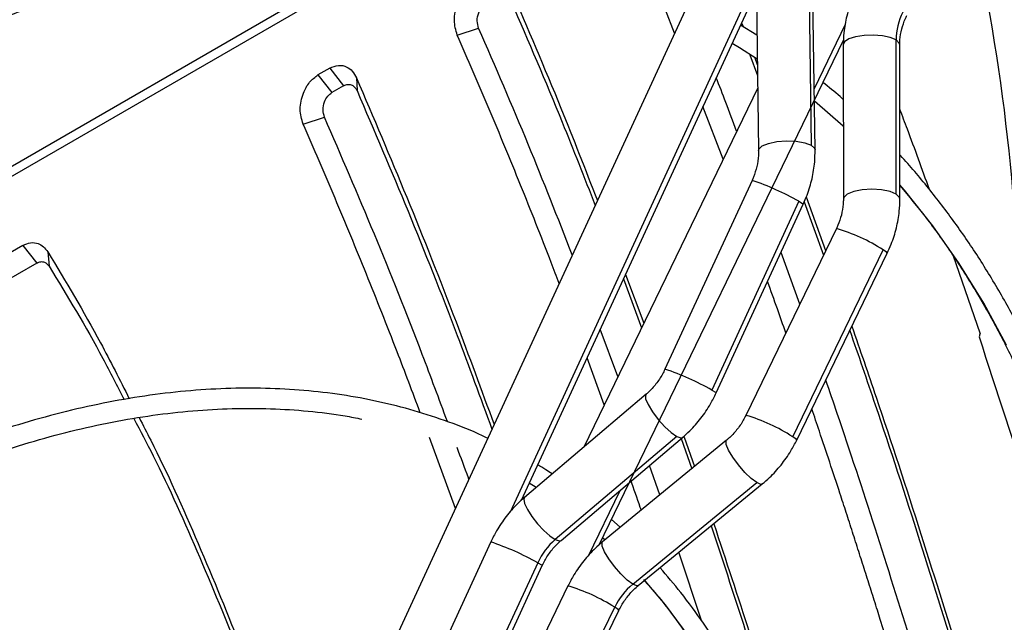
# Model space of a CAD drawing. Units: millimetres. Extents: x 5 to 415, y 3 to 291.
# Drawn here: x 176 to 180, y 32 to 35 of the extents above; entities that cross this region are included whole.
import ezdxf

# ---------------------------------------------------------------- set-up
doc = ezdxf.new("R2010")
doc.units = ezdxf.units.MM

msp = doc.modelspace()

# ---------------------------------------------------------------- linework, layer by layer
at = {"color": 7, "linetype": 'Continuous', "lineweight": 25}
for p, q in [((179.3112, 36.2707), (177.0162, 31.2962)), ((177.4842, 34.8013), (175.9465, 33.9136)), ((175.9465, 33.8788), (177.5398, 34.7986)), ((177.9537, 32.8507), (178.7852, 34.6531)), ((178.7846, 34.6372), (178.7927, 34.0871)), ((178.9707, 34.6564), (178.9789, 34.1063)), ((178.9927, 34.0901), (178.9846, 34.6402)), ((178.4957, 34.5029), (178.4629, 34.5846)), ((178.7867, 34.4949), (178.729, 34.5312)), ((178.7326, 34.539), (178.7376, 34.5258)), ((177.7263, 34.4958), (177.8022, 34.5199)), ((178.229, 32.6929), (179.0932, 34.4779)), ((179.0923, 34.4609), (179.0928, 33.9152)), ((179.2798, 33.9325), (179.2794, 34.4782)), ((179.2928, 33.9154), (179.2923, 34.4611)), ((178.7613, 34.4253), (178.7888, 34.3527)), ((178.7795, 34.4149), (178.7882, 34.3919)), ((177.2753, 34.3784), (177.2337, 34.3544)), ((177.2337, 34.3544), (177.283, 34.2923)), ((177.2753, 34.3784), (177.3245, 34.3163)), ((177.3696, 34.3443), (177.3718, 34.2991)), ((177.3245, 34.3163), (177.283, 34.2923)), ((178.7895, 34.3095), (178.1739, 33.0381)), ((178.667, 34.0567), (178.596, 34.2429)), ((177.1808, 34.1809), (177.2568, 34.205)), ((178.7694, 33.9816), (178.4613, 33.3138)), ((178.9355, 33.9078), (178.6274, 33.2401)), ((178.9545, 33.9061), (179.0225, 33.7177)), ((178.9616, 33.9231), (179.03, 33.7331)), ((178.6429, 33.2301), (178.951, 33.8978)), ((179.0679, 33.8114), (178.7479, 33.1505)), ((176.1891, 33.7514), (175.9465, 33.6113)), ((176.1891, 33.7514), (176.2383, 33.6892)), ((176.2773, 33.729), (176.2824, 33.6781)), ((178.9381, 33.5434), (178.8723, 33.7271)), ((178.9134, 33.0749), (179.2333, 33.7358)), ((178.9279, 33.0633), (179.2479, 33.7242)), ((179.5772, 33.4411), (179.4818, 33.7138)), ((176.2383, 33.6892), (175.9465, 33.5207)), ((178.3146, 33.633), (178.3785, 33.4607)), ((178.3221, 33.6492), (178.3862, 33.4765)), ((178.295, 33.2882), (178.2326, 33.4553)), ((178.2464, 33.1879), (178.1859, 33.3541)), ((178.3945, 33.225), (177.9644, 32.8605)), ((177.7198, 32.8212), (177.6286, 33.0717)), ((178.5034, 33.0757), (178.0733, 32.7113)), ((178.0937, 32.708), (178.5238, 33.0724)), ((178.5189, 33.0683), (178.5561, 32.9617)), ((178.5297, 33.0733), (178.5658, 32.9697)), ((178.679, 33.0625), (178.2403, 32.703)), ((178.4429, 32.869), (178.4064, 32.973)), ((178.0056, 32.8954), (177.9813, 32.9106)), ((178.3473, 32.553), (178.786, 32.9125)), ((178.3671, 32.5483), (178.8058, 32.9078)), ((178.3034, 32.7547), (178.2725, 32.7828)), ((178.2489, 32.7099), (178.2417, 32.7164)), ((177.8452, 32.7029), (177.5911, 32.1522)), ((178.5903, 32.4246), (178.511, 32.6662)), ((178.0113, 32.6291), (177.7572, 32.0784)), ((177.7727, 32.0684), (178.0268, 32.6191)), ((178.1182, 32.5474), (177.8543, 32.0023)), ((178.0198, 31.9268), (178.2836, 32.4718)), ((178.0343, 31.9152), (178.2982, 32.4602))]:
    msp.add_line(p, q, dxfattribs=at)
at = {"color": 8, "linetype": 'Continuous', "lineweight": 25}
for p, q in [((177.9145, 32.8095), (178.7907, 34.7086)), ((179.0996, 34.5328), (178.9895, 34.3055)), ((178.3013, 32.8839), (178.1892, 32.6524))]:
    msp.add_line(p, q, dxfattribs=at)
at = {"color": 8, "linetype": 'Continuous', "lineweight": 25, "flags": 128}
for points in [[(179.2794, 34.4782), (179.2587, 34.4871), (179.2308, 34.4932), (179.1987, 34.4957), (179.166, 34.4946), (179.1361, 34.4897), (179.1123, 34.4818), (179.0971, 34.4716), (179.0923, 34.4609)], [(179.2923, 34.4611), (179.2906, 34.4674), (179.2794, 34.4782)], [(178.7927, 34.0871), (178.7941, 34.0926), (178.8057, 34.1035), (178.8277, 34.1125), (178.8577, 34.1187), (178.8918, 34.1212), (178.926, 34.1198), (178.9563, 34.1146), (178.9789, 34.1063)], [(178.9789, 34.1063), (178.991, 34.0959), (178.9927, 34.0901)], [(179.2798, 33.9325), (179.2578, 33.9418), (179.2278, 33.948), (179.1937, 33.9501), (179.1594, 33.9481), (179.1292, 33.9422), (179.1066, 33.9329), (179.0944, 33.9216), (179.0928, 33.9152)], [(179.6705, 33.3994), (179.5895, 33.5475), (179.5022, 33.6881), (179.4087, 33.8212), (179.309, 33.9466), (179.2927, 33.9657)], [(178.9355, 33.9078), (178.9483, 33.9003), (178.951, 33.8978)], [(179.2928, 33.9154), (179.2914, 33.9211), (179.2798, 33.9325)], [(179.2479, 33.7242), (179.2456, 33.7274), (179.2333, 33.7358)], [(178.6274, 33.2401), (178.6403, 33.2326), (178.6429, 33.2301)], [(178.3945, 33.225), (178.3925, 33.2223), (178.393, 33.209), (178.4014, 33.1884), (178.4168, 33.1631), (178.4373, 33.136), (178.4604, 33.1105), (178.4833, 33.0895), (178.5034, 33.0757)], [(178.5034, 33.0757), (178.5181, 33.0707), (178.5238, 33.0724)], [(178.9279, 33.0633), (178.9256, 33.0665), (178.9134, 33.0749)], [(178.786, 32.9125), (178.7666, 32.9273), (178.7442, 32.949), (178.7216, 32.975), (178.7015, 33.0023), (178.6864, 33.0275), (178.678, 33.0476), (178.6774, 33.0602), (178.679, 33.0625)], [(178.8058, 32.9078), (178.8002, 32.9065), (178.786, 32.9125)], [(177.9644, 32.8605), (177.9617, 32.8539), (177.9647, 32.8387), (177.9748, 32.8176), (177.9907, 32.793), (178.0107, 32.7673), (178.0328, 32.7435), (178.0544, 32.7241), (178.0733, 32.7113)], [(178.0733, 32.7113), (178.0874, 32.7063), (178.0937, 32.708)], [(178.3473, 32.553), (178.3279, 32.5678), (178.3055, 32.5895), (178.2829, 32.6155), (178.2629, 32.6428), (178.2477, 32.668), (178.2393, 32.6881), (178.2387, 32.7007), (178.2403, 32.703)], [(178.0113, 32.6291), (178.0241, 32.6216), (178.0268, 32.6191)], [(178.3671, 32.5483), (178.3615, 32.5471), (178.3473, 32.553)], [(178.5467, 32.3668), (178.4632, 32.4801), (178.3916, 32.5655)], [(178.2982, 32.4602), (178.2955, 32.4637), (178.2836, 32.4718)]]:
    msp.add_lwpolyline(points, dxfattribs=at)
at = {"color": 7, "linetype": 'Continuous', "lineweight": 25, "flags": 128}
for points in [[(178.788, 34.4106), (178.7247, 34.4507), (178.699, 34.4662)], [(179.0925, 34.1727), (179.092, 34.1732), (178.9902, 34.2618)]]:
    msp.add_lwpolyline(points, dxfattribs=at)
at = {"color": 8, "linetype": 'Continuous', "lineweight": 25}
for centre, radius, start, end in [((172.7568, 33.3626), 6.9598, 0.79873, 13.53079), ((178.454, 33.0477), 0.9857, 60.7569, 71.3357), ((178.894, 33.2117), 0.6244, 57.0783, 73.8294), ((178.1459, 32.38), 0.9857, 60.7569, 71.3357), ((178.574, 32.5508), 0.6244, 57.0783, 73.8294), ((177.5298, 31.769), 0.9857, 60.7569, 71.3357), ((177.9298, 31.916), 0.6589, 57.5207, 73.387)]:
    msp.add_arc(centre, radius, start, end, dxfattribs=at)
at = {"color": 7, "linetype": 'Continuous', "lineweight": 25}
for centre, radius, start, end in [((179.506, 34.4765), 0.2266, 153.817, 179.5823), ((198.8632, 39.4937), 20.2209, 197.45337, 199.16564), ((178.2289, 32.5294), 0.2394, 130.5344, 155.3717), ((178.5008, 32.3671), 0.2411, 129.5395, 154.2562)]:
    msp.add_arc(centre, radius, start, end, dxfattribs=at)
for points, knots in [([(180.1768, 35.5434), (180.1911, 35.5279), (180.2432, 35.4718), (180.3277, 35.3674), (180.43, 35.2306), (180.5265, 35.0864), (180.6175, 34.9356), (180.7027, 34.7783), (180.7822, 34.6145), (180.8558, 34.4445), (180.9234, 34.2685), (180.9851, 34.0865), (181.0407, 33.8988), (181.0902, 33.7057), (181.1335, 33.5072), (181.1706, 33.3036), (181.2014, 33.0951), (181.2259, 32.8818), (181.2442, 32.6641), (181.2561, 32.4422), (181.2616, 32.2162), (181.2608, 31.9864), (181.2536, 31.7531), (181.2401, 31.5164), (181.2202, 31.2767), (181.194, 31.0341), (181.1615, 30.789), (181.1227, 30.5415), (181.0777, 30.292), (181.0265, 30.0406), (180.9692, 29.7877), (180.9058, 29.5335), (180.8365, 29.2782), (180.7611, 29.0222), (180.6799, 28.7657), (180.593, 28.5089), (180.5003, 28.2522), (180.4021, 27.9957), (180.2983, 27.7399), (180.1892, 27.4848), (180.0748, 27.2308), (179.9553, 26.9781), (179.8304, 26.7272), (179.7291, 26.5305), (179.6677, 26.4182), (179.6514, 26.3882)], [0, 0, 0, 0, 0.009116, 0.033136, 0.057147, 0.081149, 0.105142, 0.129126, 0.153102, 0.177072, 0.201035, 0.224993, 0.248946, 0.272895, 0.296842, 0.320786, 0.344729, 0.36867, 0.39261, 0.416551, 0.440491, 0.464431, 0.488371, 0.512312, 0.536253, 0.560195, 0.584138, 0.608081, 0.632025, 0.65597, 0.679916, 0.703863, 0.72781, 0.751758, 0.775707, 0.799656, 0.823606, 0.847557, 0.871508, 0.895459, 0.919411, 0.943363, 0.967315, 0.991267, 1, 1, 1, 1]), ([(180.562, 35.0249), (180.5803, 34.9788), (180.6222, 34.8736), (180.6806, 34.702), (180.7384, 34.5117), (180.7899, 34.3156), (180.8353, 34.1143), (180.8745, 33.9077), (180.9075, 33.6962), (180.9343, 33.4799), (180.9547, 33.2591), (180.9689, 33.0339), (180.9767, 32.8046), (180.9782, 32.5714), (180.9734, 32.3345), (180.9622, 32.0941), (180.9447, 31.8506), (180.9209, 31.6041), (180.8907, 31.3549), (180.8543, 31.1032), (180.8117, 30.8492), (180.7629, 30.5933), (180.7079, 30.3357), (180.6468, 30.0766), (180.5797, 29.8163), (180.5066, 29.5551), (180.4276, 29.2931), (180.3427, 29.0307), (180.2522, 28.7681), (180.1559, 28.5057), (180.0541, 28.2435), (179.9468, 27.982), (179.8342, 27.7213), (179.7163, 27.4618), (179.5933, 27.2036), (179.4651, 26.9471), (179.3587, 26.7417), (179.2935, 26.6227), (179.2743, 26.5877)], [0, 0, 0, 0, 0.0221351, 0.0505743, 0.0790034, 0.1074239, 0.1358377, 0.1642461, 0.1926504, 0.2210519, 0.2494514, 0.2778499, 0.306248, 0.3346461, 0.3630447, 0.3914441, 0.4198448, 0.4482468, 0.4766504, 0.5050557, 0.5334627, 0.5618715, 0.590282, 0.6186943, 0.6471082, 0.6755238, 0.7039409, 0.7323594, 0.7607793, 0.7892005, 0.8176228, 0.8460461, 0.8744703, 0.9028952, 0.9313209, 0.9597471, 0.9881737, 1, 1, 1, 1]), ([(178.5519, 34.6248), (178.5225, 34.6389), (178.4491, 34.6741), (178.327, 34.7214), (178.1863, 34.7677), (178.0415, 34.8055), (177.8932, 34.8353), (177.7414, 34.8569), (177.5863, 34.8702), (177.4281, 34.8752), (177.267, 34.872), (177.1033, 34.8606), (176.9371, 34.8409), (176.7687, 34.8129), (176.5982, 34.7768), (176.426, 34.7325), (176.2522, 34.6802), (176.077, 34.6198), (175.9007, 34.5515), (175.7236, 34.4753), (175.5458, 34.3915), (175.3676, 34.2993), (175.2466, 34.2339), (175.1853, 34.1973), (175.1833, 34.1961)], [0, 0, 0, 0, 0.032176, 0.080323, 0.12848, 0.176653, 0.224845, 0.27306, 0.321299, 0.369562, 0.41785, 0.466161, 0.514492, 0.562842, 0.611207, 0.659586, 0.707975, 0.756373, 0.804776, 0.853185, 0.901596, 0.950009, 0.998422, 1, 1, 1, 1]), ([(175.219, 34.1336), (175.2367, 34.144), (175.3133, 34.1892), (175.4486, 34.2616), (175.6248, 34.3505), (175.8005, 34.4313), (175.9753, 34.5045), (176.1491, 34.5698), (176.3217, 34.6273), (176.4927, 34.6767), (176.6621, 34.7181), (176.8295, 34.7514), (176.9948, 34.7766), (177.1578, 34.7936), (177.3182, 34.8025), (177.4759, 34.8032), (177.6306, 34.7955), (177.7812, 34.7804), (177.8783, 34.7635), (177.9262, 34.7552)], [0, 0, 0, 0, 0.018429, 0.079824, 0.141217, 0.20261, 0.264003, 0.325398, 0.386796, 0.448199, 0.509609, 0.571029, 0.632463, 0.693913, 0.755384, 0.816878, 0.878399, 0.939952, 1, 1, 1, 1]), ([(177.7263, 34.4958), (177.7215, 34.5128), (177.7118, 34.5467), (177.7239, 34.6024), (177.748, 34.646), (177.7688, 34.6616), (177.7792, 34.6693)], [0, 0, 0, 0, 0.282577, 0.563179, 0.782381, 1, 1, 1, 1]), ([(177.9151, 34.6592), (177.9749, 34.5202), (178.0789, 34.2783), (178.1795, 34.0203), (178.2224, 33.9105)], [0, 0, 0, 0, 0.57457, 1, 1, 1, 1]), ([(179.1372, 34.6521), (179.1323, 34.6416), (179.1191, 34.6127), (179.1037, 34.5631), (179.0938, 34.5093), (179.0927, 34.4753), (179.0923, 34.4609)], [0, 0, 0, 0, 0.172642, 0.475052, 0.778236, 1, 1, 1, 1]), ([(177.8022, 34.5199), (177.7998, 34.5282), (177.7949, 34.5452), (177.8007, 34.5731), (177.8127, 34.5953), (177.8232, 34.6032), (177.8284, 34.6072)], [0, 0, 0, 0, 0.278281, 0.561619, 0.780187, 1, 1, 1, 1]), ([(177.9172, 34.614), (177.9779, 34.4737), (178.0785, 34.2408), (178.1757, 33.9921), (178.2144, 33.8932)], [0, 0, 0, 0, 0.602438, 1, 1, 1, 1]), ([(179.2923, 34.4611), (179.2924, 34.4669), (179.2929, 34.485), (179.2984, 34.5164), (179.3081, 34.5456), (179.3154, 34.5612), (179.3172, 34.5649)], [0, 0, 0, 0, 0.172717, 0.541941, 0.889499, 1, 1, 1, 1]), ([(178.087, 33.6171), (178.0777, 33.6416), (178.0328, 33.7602), (177.9504, 33.9664), (177.8396, 34.2358), (177.7641, 34.409), (177.7263, 34.4958)], [0, 0, 0, 0, 0.079899, 0.385328, 0.691917, 1, 1, 1, 1]), ([(178.1335, 33.7179), (178.0822, 33.8487), (177.9738, 34.1248), (177.8614, 34.3836), (177.8022, 34.5199)], [0, 0, 0, 0, 0.473624, 1, 1, 1, 1]), ([(177.2753, 34.3784), (177.2855, 34.3828), (177.3062, 34.3916), (177.3343, 34.3852), (177.3562, 34.3691), (177.3651, 34.3526), (177.3696, 34.3443)], [0, 0, 0, 0, 0.276337, 0.555123, 0.776229, 1, 1, 1, 1]), ([(177.1808, 34.1809), (177.176, 34.1979), (177.1663, 34.2318), (177.1784, 34.2875), (177.2025, 34.3311), (177.2233, 34.3467), (177.2337, 34.3544)], [0, 0, 0, 0, 0.282577, 0.563179, 0.782381, 1, 1, 1, 1]), ([(177.3245, 34.3163), (177.3296, 34.3184), (177.3399, 34.3229), (177.354, 34.3197), (177.365, 34.3115), (177.3695, 34.3033), (177.3718, 34.2991)], [0, 0, 0, 0, 0.271601, 0.555429, 0.777887, 1, 1, 1, 1]), ([(177.3696, 34.3443), (177.4293, 34.2048), (177.5485, 33.9257), (177.7111, 33.5153), (177.8121, 33.24), (177.8568, 33.1182)], [0, 0, 0, 0, 0.358031, 0.715985, 1, 1, 1, 1]), ([(178.7149, 34.1555), (178.7022, 34.1898), (178.6784, 34.2541), (178.6542, 34.3158), (178.6429, 34.3446)], [0, 0, 0, 0, 0.533541, 1, 1, 1, 1]), ([(179.0924, 34.2676), (179.0887, 34.2711), (179.0657, 34.2925), (179.041, 34.3115), (179.0204, 34.3275)], [0, 0, 0, 0, 0.161588, 1, 1, 1, 1]), ([(177.2568, 34.205), (177.2543, 34.2133), (177.2494, 34.2303), (177.2552, 34.2582), (177.2672, 34.2804), (177.2777, 34.2883), (177.283, 34.2923)], [0, 0, 0, 0, 0.2782811, 0.5616193, 0.7801865, 1, 1, 1, 1]), ([(177.3718, 34.2991), (177.4322, 34.1582), (177.5522, 33.8784), (177.7115, 33.4772), (177.8085, 33.2132), (177.8493, 33.102)], [0, 0, 0, 0, 0.370208, 0.734758, 1, 1, 1, 1]), ([(179.3971, 33.9495), (179.3714, 34.0211), (179.3368, 34.117), (179.3015, 34.2097), (179.2925, 34.2332)], [0, 0, 0, 0, 0.745981, 1, 1, 1, 1]), ([(177.5955, 33.1599), (177.5683, 33.2322), (177.5056, 33.3987), (177.4049, 33.6517), (177.2941, 33.9209), (177.2187, 34.0941), (177.1808, 34.1809)], [0, 0, 0, 0, 0.202968, 0.467544, 0.733125, 1, 1, 1, 1]), ([(177.6915, 33.1285), (177.6621, 33.2081), (177.5778, 33.4356), (177.433, 33.797), (177.3158, 34.0683), (177.2568, 34.205)], [0, 0, 0, 0, 0.210816, 0.602485, 1, 1, 1, 1]), ([(178.7927, 34.0871), (178.7927, 34.0812), (178.7925, 34.0628), (178.7874, 34.0309), (178.7782, 34.0013), (178.7711, 33.9854), (178.7694, 33.9816)], [0, 0, 0, 0, 0.172794, 0.540977, 0.888182, 1, 1, 1, 1]), ([(178.951, 33.8978), (178.9556, 33.9084), (178.9683, 33.9376), (178.9829, 33.9875), (178.992, 34.0416), (178.9925, 34.0757), (178.9927, 34.0901)], [0, 0, 0, 0, 0.172785, 0.475497, 0.779002, 1, 1, 1, 1]), ([(179.4016, 26.5218), (179.444, 26.6006), (179.5321, 26.7644), (179.6599, 27.0159), (179.7864, 27.2752), (179.9077, 27.5362), (180.0238, 27.7984), (180.1346, 28.0616), (180.24, 28.3256), (180.3398, 28.5901), (180.4339, 28.8549), (180.5224, 29.1197), (180.605, 29.3843), (180.6818, 29.6483), (180.7525, 29.9116), (180.8173, 30.1739), (180.8759, 30.435), (180.9284, 30.6945), (180.9746, 30.9523), (181.0146, 31.208), (181.0483, 31.4616), (181.0756, 31.7126), (181.0966, 31.9608), (181.1112, 32.2061), (181.1194, 32.4482), (181.1212, 32.6869), (181.1165, 32.9218), (181.1054, 33.1529), (181.0879, 33.3797), (181.0641, 33.6024), (181.0333, 33.82), (181.0075, 33.9777), (180.9901, 34.0612), (180.9871, 34.0754)], [0, 0, 0, 0, 0.030739, 0.063908, 0.097077, 0.130246, 0.163416, 0.196587, 0.229759, 0.262932, 0.296107, 0.329282, 0.36246, 0.395638, 0.428819, 0.462002, 0.495186, 0.528373, 0.561562, 0.594753, 0.627947, 0.661142, 0.69434, 0.72754, 0.760742, 0.793946, 0.827151, 0.860357, 0.893564, 0.926771, 0.959977, 0.993181, 1, 1, 1, 1]), ([(178.9193, 26.7796), (178.9222, 26.7848), (178.9652, 26.8636), (179.044, 27.0181), (179.1552, 27.2427), (179.2607, 27.4692), (179.3612, 27.6969), (179.4564, 27.9256), (179.546, 28.155), (179.6301, 28.3848), (179.7085, 28.6146), (179.7811, 28.8443), (179.8479, 29.0735), (179.9086, 29.302), (179.9634, 29.5293), (180.012, 29.7553), (180.0544, 29.9797), (180.0905, 30.2021), (180.1204, 30.4223), (180.144, 30.64), (180.1612, 30.8549), (180.172, 31.0667), (180.1764, 31.2752), (180.1744, 31.4802), (180.166, 31.6812), (180.1512, 31.8781), (180.13, 32.0707), (180.1024, 32.2586), (180.0685, 32.4417), (180.0283, 32.6197), (179.9819, 32.7923), (179.9292, 32.9593), (179.8705, 33.1206), (179.8057, 33.2759), (179.735, 33.4249), (179.6584, 33.5676), (179.576, 33.7036), (179.4881, 33.8331), (179.3941, 33.9547), (179.3288, 34.0341), (179.2933, 34.0708), (179.2926, 34.0715)], [0, 0, 0, 0, 0.00191, 0.028869, 0.055829, 0.082788, 0.109749, 0.136709, 0.16367, 0.190632, 0.217595, 0.244559, 0.271524, 0.29849, 0.325457, 0.352425, 0.379395, 0.406366, 0.433338, 0.460312, 0.487287, 0.514264, 0.541242, 0.568221, 0.5952, 0.622181, 0.649161, 0.67614, 0.703119, 0.730095, 0.757068, 0.784036, 0.811, 0.837956, 0.864904, 0.891841, 0.918768, 0.945682, 0.972582, 0.999468, 1, 1, 1, 1]), ([(179.2927, 33.9634), (179.3237, 33.9261), (179.3866, 33.8504), (179.4747, 33.7273), (179.5585, 33.5967), (179.6366, 33.4593), (179.7089, 33.3155), (179.7754, 33.1654), (179.836, 33.0092), (179.8906, 32.8472), (179.9392, 32.6794), (179.9816, 32.5062), (180.0178, 32.3277), (180.0478, 32.1442), (180.0716, 31.9559), (180.089, 31.7631), (180.1001, 31.5659), (180.1049, 31.3648), (180.1033, 31.1598), (180.0953, 30.9513), (180.0811, 30.7396), (180.0604, 30.5249), (180.0335, 30.3075), (180.0003, 30.0877), (179.9609, 29.8658), (179.9152, 29.642), (179.8635, 29.4167), (179.8057, 29.1902), (179.7419, 28.9627), (179.6722, 28.7345), (179.5967, 28.506), (179.5155, 28.2775), (179.4287, 28.0491), (179.3363, 27.8213), (179.2386, 27.5943), (179.1357, 27.3685), (179.0274, 27.1441), (178.9342, 26.959), (178.8753, 26.8495), (178.8559, 26.8135)], [0, 0, 0, 0, 0.02669, 0.054196, 0.081687, 0.109164, 0.136627, 0.164079, 0.191519, 0.218951, 0.246376, 0.273795, 0.301209, 0.32862, 0.356028, 0.383435, 0.410841, 0.438247, 0.465653, 0.493059, 0.520467, 0.547875, 0.575284, 0.602694, 0.630106, 0.657519, 0.684933, 0.712349, 0.739765, 0.767183, 0.794602, 0.822022, 0.849442, 0.876864, 0.904286, 0.931709, 0.959132, 0.986555, 1, 1, 1, 1]), ([(179.0928, 33.9152), (179.0926, 33.9095), (179.0922, 33.8913), (179.0867, 33.8599), (179.0769, 33.8308), (179.0696, 33.8151), (179.0679, 33.8114)], [0, 0, 0, 0, 0.172717, 0.541941, 0.889499, 1, 1, 1, 1]), ([(179.2479, 33.7242), (179.2527, 33.7347), (179.2659, 33.7637), (179.2814, 33.8132), (179.2913, 33.867), (179.2923, 33.901), (179.2928, 33.9154)], [0, 0, 0, 0, 0.1726424, 0.4750523, 0.7782361, 1, 1, 1, 1]), ([(176.1891, 33.7514), (176.1983, 33.7555), (176.2168, 33.7636), (176.2423, 33.76), (176.2631, 33.7483), (176.2725, 33.7355), (176.2773, 33.729)], [0, 0, 0, 0, 0.277797, 0.556455, 0.777982, 1, 1, 1, 1]), ([(176.2773, 33.729), (176.3406, 33.6241), (176.4401, 33.4589), (176.5325, 33.276), (176.5661, 33.2094)], [0, 0, 0, 0, 0.635318, 1, 1, 1, 1]), ([(176.2383, 33.6892), (176.243, 33.6913), (176.2523, 33.6953), (176.2689, 33.6933), (176.2773, 33.6838), (176.2824, 33.6781)], [0, 0, 0, 0, 0.284538, 0.564878, 1, 1, 1, 1]), ([(176.2824, 33.6781), (176.3469, 33.5721), (176.4383, 33.4218), (176.5228, 33.2552), (176.5477, 33.2061)], [0, 0, 0, 0, 0.70576, 1, 1, 1, 1]), ([(178.889, 33.4419), (178.8791, 33.4703), (178.8578, 33.5315), (178.8362, 33.5917), (178.8247, 33.624)], [0, 0, 0, 0, 0.464238, 1, 1, 1, 1]), ([(179.1153, 33.4505), (179.1455, 33.3634), (179.2294, 33.1208), (179.362, 32.7124), (179.5128, 32.2288), (179.6574, 31.7399), (179.797, 31.2457), (179.885, 30.9131), (179.9289, 30.7469)], [0, 0, 0, 0, 0.102062, 0.284248, 0.463191, 0.642139, 0.821055, 1, 1, 1, 1]), ([(179.1226, 33.4655), (179.1514, 33.3823), (179.2344, 33.1422), (179.3666, 32.7347), (179.5189, 32.2467), (179.6652, 31.7533), (179.8066, 31.2545), (179.8957, 30.9189), (179.9403, 30.7512)], [0, 0, 0, 0, 0.097078, 0.280275, 0.46021, 0.640151, 0.820062, 1, 1, 1, 1]), ([(179.5772, 33.4411), (179.5764, 33.4388), (179.5751, 33.4347), (179.5738, 33.4306), (179.5733, 33.4288)], [0, 0, 0, 0, 0.56, 1, 1, 1, 1]), ([(178.4613, 33.3138), (178.4584, 33.3079), (178.4495, 33.2895), (178.4303, 33.2609), (178.4095, 33.2381), (178.3971, 33.2273), (178.3945, 33.225)], [0, 0, 0, 0, 0.174162, 0.538645, 0.902762, 1, 1, 1, 1]), ([(179.7985, 30.7), (179.7639, 30.8324), (179.695, 31.0958), (179.5829, 31.5014), (179.4635, 31.9156), (179.3363, 32.3377), (179.2054, 32.7516), (179.1034, 33.0642), (179.0441, 33.2357), (179.0305, 33.2752)], [0, 0, 0, 0, 0.149916, 0.298078, 0.462161, 0.625915, 0.788814, 0.95143, 1, 1, 1, 1]), ([(177.8342, 33.0693), (177.828, 33.0724), (177.7837, 33.0944), (177.6972, 33.1276), (177.5748, 33.1684), (177.4482, 33.2003), (177.3181, 33.2243), (177.1846, 33.24), (177.0478, 33.2474), (176.9082, 33.2466), (176.7658, 33.2375), (176.6209, 33.2202), (176.4739, 33.1946), (176.3249, 33.1608), (176.1741, 33.1189), (176.022, 33.069), (175.8686, 33.011), (175.7144, 32.9453), (175.5595, 32.8715), (175.4229, 32.8008), (175.3379, 32.7517), (175.3048, 32.7325)], [0, 0, 0, 0, 0.009195, 0.065114, 0.121047, 0.177006, 0.233, 0.289033, 0.345109, 0.401228, 0.457388, 0.513586, 0.569816, 0.626073, 0.682353, 0.73865, 0.79496, 0.851279, 0.907604, 0.963932, 1, 1, 1, 1]), ([(178.5238, 33.0724), (178.5323, 33.08), (178.5557, 33.1008), (178.5897, 33.1399), (178.6208, 33.1855), (178.6364, 33.2168), (178.6429, 33.2301)], [0, 0, 0, 0, 0.174468, 0.476103, 0.778449, 1, 1, 1, 1]), ([(175.3405, 32.6708), (175.3784, 32.6926), (175.4674, 32.7437), (175.6074, 32.8155), (175.7599, 32.8874), (175.9117, 32.9513), (176.0624, 33.0074), (176.2118, 33.0556), (176.3596, 33.0959), (176.5056, 33.1281), (176.6496, 33.1521), (176.7912, 33.1681), (176.9303, 33.1758), (177.0667, 33.1755), (177.1999, 33.1666), (177.3075, 33.1539), (177.3693, 33.1411), (177.389, 33.1371)], [0, 0, 0, 0, 0.0521831, 0.1224781, 0.1927714, 0.2630645, 0.3333598, 0.4036605, 0.4739705, 0.5442947, 0.6146387, 0.6850093, 0.7554134, 0.8258584, 0.8963516, 0.9668992, 1, 1, 1, 1]), ([(179.7211, 30.6802), (179.6844, 30.8203), (179.6112, 31.0997), (179.4958, 31.5151), (179.3641, 31.9705), (179.2613, 32.308), (179.1911, 32.5311), (179.1692, 32.6002), (179.1472, 32.6692), (179.1251, 32.738), (179.1029, 32.8065), (179.076, 32.889), (179.0443, 32.9851), (179.0112, 33.0846), (178.99, 33.1471), (178.9812, 33.1733)], [0, 0, 0, 0, 0.164101, 0.327236, 0.490224, 0.706162, 0.734401, 0.762636, 0.790866, 0.819093, 0.847318, 0.875543, 0.921262, 0.966984, 1, 1, 1, 1]), ([(176.582, 33.1395), (176.6049, 33.096), (176.6865, 32.9401), (176.8163, 32.6513), (176.9699, 32.2761), (177.0924, 31.9441), (177.1589, 31.7333), (177.1829, 31.6574)], [0, 0, 0, 0, 0.09898, 0.354189, 0.60698, 0.858378, 1, 1, 1, 1]), ([(176.6006, 33.1426), (176.6144, 33.1161), (176.6877, 32.9754), (176.8109, 32.6998), (176.9682, 32.3165), (177.095, 31.9728), (177.1643, 31.7531), (177.1897, 31.6723)], [0, 0, 0, 0, 0.060944, 0.323196, 0.585389, 0.847565, 1, 1, 1, 1]), ([(178.7479, 33.1505), (178.7449, 33.1446), (178.7356, 33.1265), (178.7158, 33.0981), (178.6945, 33.0755), (178.6817, 33.0647), (178.679, 33.0625)], [0, 0, 0, 0, 0.174034, 0.538486, 0.902658, 1, 1, 1, 1]), ([(178.8058, 32.9078), (178.8145, 32.9152), (178.8383, 32.9357), (178.873, 32.9742), (178.9051, 33.0193), (178.9212, 33.0503), (178.9279, 33.0633)], [0, 0, 0, 0, 0.1743211, 0.4764262, 0.7792207, 1, 1, 1, 1]), ([(177.7676, 32.9247), (177.767, 32.9262), (177.7536, 32.9647), (177.7395, 33.0013), (177.7259, 33.0365)], [0, 0, 0, 0, 0.038354, 1, 1, 1, 1]), ([(178.0619, 32.9432), (178.0547, 32.9483), (178.0383, 32.9599), (178.0208, 32.9696), (178.011, 32.975)], [0, 0, 0, 0, 0.444319, 1, 1, 1, 1]), ([(178.3774, 32.8153), (178.3763, 32.8184), (178.3642, 32.8547), (178.3516, 32.8901), (178.3401, 32.9224)], [0, 0, 0, 0, 0.086754, 1, 1, 1, 1]), ([(177.9644, 32.8605), (177.9558, 32.8529), (177.9325, 32.8322), (177.8985, 32.7931), (177.8673, 32.7475), (177.8518, 32.7161), (177.8452, 32.7029)], [0, 0, 0, 0, 0.174468, 0.476103, 0.778449, 1, 1, 1, 1]), ([(178.6249, 32.7595), (178.6686, 32.6274), (178.7635, 32.3405), (178.9024, 31.8846), (179.0429, 31.3953), (179.1776, 30.8941), (179.2607, 30.5546), (179.3026, 30.3836)], [0, 0, 0, 0, 0.173689, 0.3772991, 0.5822786, 0.7895519, 1, 1, 1, 1]), ([(178.6342, 32.7671), (178.6767, 32.6386), (178.7716, 32.3516), (178.9114, 31.8931), (179.054, 31.3968), (179.1894, 30.894), (179.2726, 30.5557), (179.3143, 30.3866)], [0, 0, 0, 0, 0.168724, 0.376537, 0.584363, 0.792159, 1, 1, 1, 1]), ([(178.0268, 32.6191), (178.0297, 32.625), (178.0387, 32.6434), (178.0579, 32.672), (178.0786, 32.6948), (178.0911, 32.7057), (178.0937, 32.708)], [0, 0, 0, 0, 0.174162, 0.538645, 0.902762, 1, 1, 1, 1]), ([(178.2403, 32.703), (178.2316, 32.6955), (178.2078, 32.6751), (178.1731, 32.6365), (178.1411, 32.5915), (178.125, 32.5605), (178.1182, 32.5474)], [0, 0, 0, 0, 0.174321, 0.476426, 0.779221, 1, 1, 1, 1]), ([(178.173, 27.1786), (178.2003, 27.231), (178.2612, 27.3481), (178.3499, 27.532), (178.4399, 27.7295), (178.5245, 27.9282), (178.6037, 28.1277), (178.6773, 28.3276), (178.7453, 28.5277), (178.8074, 28.7275), (178.8636, 28.9268), (178.9138, 29.1251), (178.958, 29.3223), (178.9959, 29.5178), (179.0276, 29.7115), (179.0531, 29.903), (179.0721, 30.0919), (179.0848, 30.2779), (179.0911, 30.4608), (179.091, 30.6402), (179.0845, 30.8157), (179.0715, 30.9872), (179.0522, 31.1544), (179.0264, 31.3168), (178.9944, 31.4743), (178.956, 31.6265), (178.9115, 31.7733), (178.8608, 31.9143), (178.804, 32.0494), (178.7412, 32.1781), (178.6727, 32.3005), (178.5983, 32.416), (178.5225, 32.5203), (178.4689, 32.5825), (178.4441, 32.6113)], [0, 0, 0, 0, 0.0256093, 0.0571784, 0.088748, 0.1203185, 0.1518901, 0.1834629, 0.2150372, 0.2466132, 0.278191, 0.3097708, 0.3413529, 0.3729372, 0.4045241, 0.4361134, 0.4677053, 0.4992997, 0.5308964, 0.5624951, 0.5940955, 0.625697, 0.6572986, 0.6888989, 0.7204966, 0.7520897, 0.7836762, 0.8152535, 0.8468187, 0.8783689, 0.9099009, 0.941412, 0.9728997, 1, 1, 1, 1]), ([(178.3853, 32.5695), (178.3933, 32.5608), (178.4305, 32.5207), (178.4915, 32.4419), (178.568, 32.3333), (178.6385, 32.2173), (178.7034, 32.095), (178.7625, 31.9662), (178.8156, 31.8314), (178.8629, 31.6906), (178.904, 31.5442), (178.939, 31.3924), (178.9679, 31.2354), (178.9905, 31.0735), (179.0068, 30.907), (179.0168, 30.7361), (179.0204, 30.5612), (179.0177, 30.3826), (179.0087, 30.2004), (178.9933, 30.0152), (178.9717, 29.8272), (178.9437, 29.6366), (178.9095, 29.4439), (178.8692, 29.2494), (178.8227, 29.0534), (178.7702, 28.8563), (178.7118, 28.6583), (178.6475, 28.4599), (178.5775, 28.2613), (178.5019, 28.063), (178.4207, 27.8652), (178.3343, 27.6683), (178.2424, 27.4728), (178.1675, 27.3207), (178.1217, 27.2345), (178.1099, 27.2123)], [0, 0, 0, 0, 0.008795, 0.040558, 0.072294, 0.104005, 0.135691, 0.167354, 0.198999, 0.230627, 0.262242, 0.293847, 0.325445, 0.357037, 0.388627, 0.420214, 0.451801, 0.483389, 0.514977, 0.546566, 0.578157, 0.609751, 0.641346, 0.672944, 0.704544, 0.736146, 0.76775, 0.799356, 0.830964, 0.862573, 0.894183, 0.925795, 0.957408, 0.989021, 1, 1, 1, 1]), ([(178.2982, 32.4602), (178.3012, 32.4661), (178.3105, 32.4843), (178.3303, 32.5126), (178.3516, 32.5352), (178.3644, 32.546), (178.3671, 32.5483)], [0, 0, 0, 0, 0.174034, 0.538486, 0.902658, 1, 1, 1, 1])]:
    msp.add_open_spline(points, degree=3, knots=knots, dxfattribs=at)

doc.saveas('drawing.dxf')
